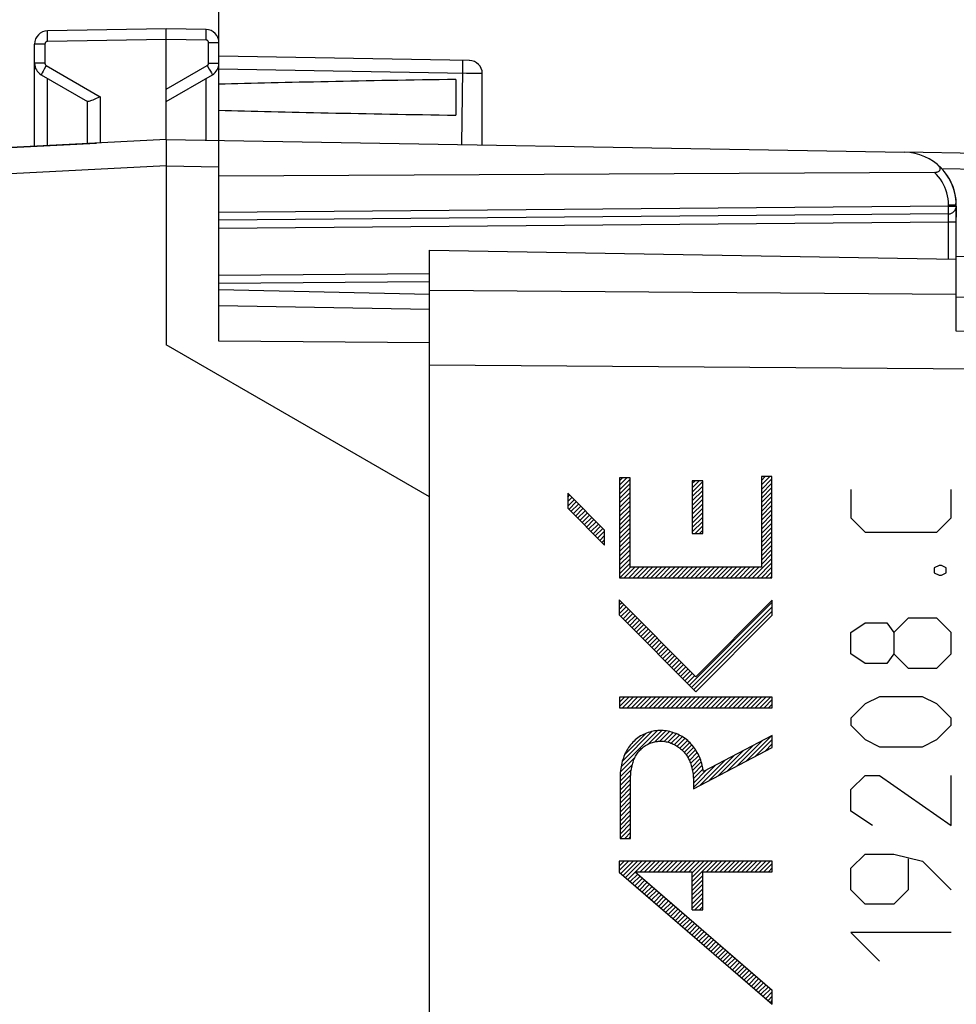
# Model space of a CAD drawing. Units: millimetres. Extents: x 94 to 205, y 76 to 150.
# Drawn here: x 104 to 122, y 106 to 125 of the extents above; entities that cross this region are included whole.
import ezdxf

# ---------------------------------------------------------------- set-up
doc = ezdxf.new("R2010")
doc.units = ezdxf.units.MM
doc.header["$LTSCALE"] = 16.335
doc.layers.get('0').update_dxf_attribs({"linetype": 'CONTINUOUS'})
for name, color, linetype in [('ASSI', 7, 'CONTINUOUS'), ('CURVE', 7, 'CONTINUOUS'), ('DRAFT', 7, 'CONTINUOUS'), ('RACCORDO', 7, 'CONTINUOUS')]:
    doc.layers.add(name, color=color, linetype=linetype)
doc.styles.get("Standard").update_dxf_attribs({"font": 'txt', "width": 0.8})
doc.dimstyles.new('DIMSTYLE_1', dxfattribs={"dimtxt": 3, "dimasz": 3, "dimexe": 1.5, "dimexo": 0.5, "dimgap": 0.75, "dimtad": 1, "dimtxsty": 'STANDARD', "dimblk": '_FILLED', "dimblk1": '_FILLED', "dimblk2": '_FILLED', "dimcen": 0.09, "dimadec": 0, "dimazin": 0, "dimtfac": 1, "dimtofl": 0, "dimtmove": 0, "dimatfit": 3, "dimldrblk": '_FILLED', "dimfxl": 1, "dimtolj": 1, "dimarcsym": 0})
doc.dimstyles.new('DIMSTYLE_2', dxfattribs={"dimtxt": 3, "dimasz": 3, "dimexe": 1.5, "dimexo": 0.5, "dimgap": 0.75, "dimtad": 1, "dimdec": 1, "dimtxsty": 'STANDARD', "dimblk": '_FILLED', "dimblk1": '_FILLED', "dimblk2": '_FILLED', "dimcen": 0.09, "dimadec": 0, "dimazin": 0, "dimtfac": 1, "dimtdec": 1, "dimtofl": 0, "dimtmove": 0, "dimatfit": 3, "dimldrblk": '_FILLED', "dimfxl": 1, "dimtolj": 1, "dimarcsym": 0})

# ---------------------------------------------------------------- blocks, each defined once
blk = doc.blocks.new('_FILLED')
at = {"color": 0, "linetype": 'BYBLOCK'}
blk.add_solid([(0, 0), (-1, 0.3167), (-1, -0.3167)], dxfattribs=at)
blk = doc.blocks.new('*D0')
at = {"color": 7, "linetype": 'CONTINUOUS'}
for p, q in [((108.031, 122.967), (108.031, 137.299)), ((137.931, 104.751), (137.931, 137.299)), ((108.031, 135.799), (122.981, 135.799)), ((137.931, 135.799), (122.981, 135.799))]:
    blk.add_line(p, q, dxfattribs=at)
at = {"color": 7, "linetype": 'CONTINUOUS', "xscale": 3, "yscale": 3, "zscale": 3, "rotation": 180}
blk.add_blockref('_FILLED', (108.031, 135.799), dxfattribs=at)
at = {"color": 7, "linetype": 'CONTINUOUS', "xscale": 3, "yscale": 3, "zscale": 3}
blk.add_blockref('_FILLED', (137.931, 135.799), dxfattribs=at)
at = {"color": 7, "linetype": 'CONTINUOUS', "insert": (122.981, 139.549), "char_height": 3, "width": 13.17857, "attachment_point": 2, "line_spacing_factor": 0.9}
blk.add_mtext('29,9', dxfattribs=at)
blk = doc.blocks.new('*D1')
at = {"color": 7, "linetype": 'CONTINUOUS'}
for p, q in [((93.681, 100.584), (93.681, 147.299)), ((137.931, 104.751), (137.931, 147.299)), ((93.681, 145.799), (115.806, 145.799)), ((137.931, 145.799), (115.806, 145.799))]:
    blk.add_line(p, q, dxfattribs=at)
at = {"color": 7, "linetype": 'CONTINUOUS', "xscale": 3, "yscale": 3, "zscale": 3, "rotation": 180}
blk.add_blockref('_FILLED', (93.681, 145.799), dxfattribs=at)
at = {"color": 7, "linetype": 'CONTINUOUS', "xscale": 3, "yscale": 3, "zscale": 3}
blk.add_blockref('_FILLED', (137.931, 145.799), dxfattribs=at)
at = {"color": 7, "linetype": 'CONTINUOUS', "insert": (115.806, 149.549), "char_height": 3, "width": 12.85714, "attachment_point": 2, "line_spacing_factor": 0.9}
blk.add_mtext('44,3', dxfattribs=at)

msp = doc.modelspace()

# ---------------------------------------------------------------- linework, layer by layer
at = {"color": 7, "linetype": 'CONTINUOUS'}
for p, q in [((122.031, 118.842), (122.031, 119.548)), ((134.049, 119.278), (122.031, 119.487))]:
    msp.add_line(p, q, dxfattribs=at)
at = {"color": 253, "linetype": 'CONTINUOUS'}
for p, q in [((134.05, 118.509), (122.031, 118.842)), ((112.031, 118.206), (134.049, 118.047))]:
    msp.add_line(p, q, dxfattribs=at)
at = {"layer": 'ASSI', "color": 7, "linetype": 'CONTINUOUS'}
for p, q in [((107.031, 124.584), (104.777, 124.545)), ((107.031, 122.484), (107.031, 124.584)), ((107.786, 124.571), (107.031, 124.584)), ((104.531, 122.353), (104.531, 124.295)), ((108.031, 118.652), (108.031, 124.321)), ((112.785, 123.984), (108.031, 124.067)), ((113.031, 122.38), (113.031, 123.734)), ((104.656, 123.712), (105.536, 123.204)), ((107.031, 123.207), (107.906, 123.712)), ((112.531, 123.624), (112.531, 122.945)), ((105.531, 123.207), (105.531, 122.406)), ((107.031, 122.484), (98.605, 122.043)), ((107.031, 122.484), (121.049, 122.24)), ((107.029, 122.394), (107.031, 122.071)), ((107.031, 122.071), (107.031, 118.584)), ((122.031, 121.22), (122.031, 121.006)), ((112.031, 79.784), (112.031, 120.384)), ((112.031, 120.384), (122.031, 120.21)), ((122.031, 118.842), (122.031, 120.21)), ((134.049, 119.278), (122.03, 119.488)), ((108.031, 119.334), (112.031, 119.265)), ((112.031, 115.698), (107.031, 118.584)), ((112.031, 118.623), (108.031, 118.652))]:
    msp.add_line(p, q, dxfattribs=at)
at = {"layer": 'ASSI', "color": 253, "linetype": 'CONTINUOUS'}
for p, q in [((107.787, 124.471), (107.787, 124.513)), ((104.728, 124.295), (104.531, 124.295)), ((104.728, 124.295), (104.728, 123.929)), ((104.776, 124.397), (104.776, 124.445)), ((104.777, 124.345), (104.776, 124.397)), ((107.031, 124.384), (104.777, 124.345)), ((107.786, 124.371), (107.031, 124.384)), ((107.786, 124.423), (107.787, 124.471)), ((107.786, 124.371), (107.786, 124.423)), ((107.835, 123.929), (107.835, 124.321)), ((107.835, 124.321), (108.031, 124.321)), ((104.728, 123.929), (104.531, 123.929)), ((107.835, 123.929), (108.031, 123.929)), ((104.693, 123.78), (104.675, 123.749)), ((104.715, 123.819), (104.693, 123.78)), ((104.753, 123.885), (104.715, 123.819)), ((104.753, 123.885), (105.777, 123.294)), ((107.031, 123.436), (107.81, 123.885)), ((107.81, 123.885), (107.847, 123.819)), ((107.847, 123.819), (107.87, 123.78)), ((112.731, 123.735), (108.031, 123.817)), ((112.642, 122.386), (112.661, 123.801)), ((112.661, 123.861), (112.662, 123.913)), ((112.661, 123.801), (112.661, 123.861)), ((112.891, 123.733), (112.731, 123.735)), ((112.964, 123.733), (112.891, 123.733)), ((112.999, 123.733), (112.964, 123.733)), ((104.777, 122.366), (104.777, 123.643)), ((107.786, 122.471), (107.786, 123.643)), ((105.777, 123.294), (105.777, 122.419)), ((107.031, 121.984), (108.031, 121.967)), ((112.031, 119.62), (122.031, 119.548)), ((134.05, 118.509), (122.031, 118.842)), ((112.031, 118.206), (134.049, 118.047))]:
    msp.add_line(p, q, dxfattribs=at)
for points in [[(104.776, 124.445), (104.775, 124.486), (104.775, 124.504), (104.776, 124.518), (104.776, 124.53), (104.776, 124.538), (104.776, 124.543), (104.777, 124.545)], [(107.787, 124.513), (107.787, 124.53), (107.787, 124.544), (107.787, 124.556), (107.786, 124.564), (107.786, 124.569), (107.786, 124.571)], [(104.777, 124.345), (104.772, 124.345), (104.766, 124.344), (104.762, 124.342), (104.757, 124.34), (104.752, 124.338), (104.748, 124.335), (104.744, 124.332), (104.74, 124.328), (104.737, 124.324), (104.734, 124.32), (104.732, 124.315), (104.73, 124.31), (104.729, 124.305), (104.728, 124.3), (104.728, 124.295)], [(107.835, 124.321), (107.834, 124.326), (107.834, 124.332), (107.832, 124.337), (107.83, 124.341), (107.828, 124.346), (107.825, 124.35), (107.822, 124.354), (107.818, 124.358), (107.814, 124.361), (107.81, 124.364), (107.806, 124.367), (107.801, 124.369), (107.796, 124.37), (107.791, 124.371), (107.786, 124.371)], [(104.728, 123.929), (104.728, 123.924), (104.728, 123.92), (104.729, 123.916), (104.731, 123.912), (104.732, 123.908), (104.734, 123.904), (104.737, 123.9), (104.739, 123.897), (104.742, 123.893), (104.745, 123.89), (104.749, 123.888), (104.753, 123.885)], [(107.81, 123.885), (107.813, 123.888), (107.817, 123.89), (107.82, 123.893), (107.823, 123.897), (107.826, 123.9), (107.828, 123.904), (107.83, 123.908), (107.832, 123.912), (107.833, 123.916), (107.834, 123.92), (107.834, 123.924), (107.835, 123.929)], [(112.662, 123.913), (112.661, 123.934), (112.661, 123.953), (112.661, 123.967), (112.661, 123.978), (112.66, 123.984), (112.66, 123.986)], [(104.675, 123.749), (104.668, 123.736), (104.663, 123.726), (104.659, 123.718), (104.657, 123.714), (104.656, 123.712)], [(107.87, 123.78), (107.887, 123.749), (107.894, 123.736), (107.9, 123.726), (107.903, 123.718), (107.906, 123.714), (107.906, 123.712)], [(113.031, 123.734), (113.031, 123.734), (113.028, 123.734), (113.021, 123.733), (113.012, 123.733), (112.999, 123.733)]]:
    msp.add_lwpolyline(points, dxfattribs=at)
at = {"layer": 'ASSI', "color": 7, "linetype": 'CONTINUOUS'}
for points in [[(105.688, 123.254), (105.662, 123.242), (105.637, 123.232), (105.614, 123.223), (105.594, 123.215), (105.577, 123.209), (105.562, 123.205), (105.551, 123.203), (105.542, 123.203), (105.536, 123.204)], [(105.777, 123.294), (105.746, 123.28), (105.688, 123.254)], [(107.031, 122.484), (107.031, 122.483), (107.03, 122.477), (107.03, 122.468), (107.03, 122.454), (107.03, 122.437), (107.029, 122.394)]]:
    msp.add_lwpolyline(points, dxfattribs=at)
for centre, radius, start, end in [((104.781, 124.295), 0.25, 91, 180), ((107.781, 124.321), 0.25, 0, 88.9874), ((104.781, 123.929), 0.25, 180, 239.9962), ((107.781, 123.929), 0.25, 300, 359.9962), ((112.781, 123.734), 0.25, 0, 89), ((121.031, 121.24), 1, 3.9085, 46.6587)]:
    msp.add_arc(centre, radius, start, end, dxfattribs=at)
for start_param, end_param in [(2.305328, 2.570193), (-2.570193, -2.305328)]:
    msp.add_ellipse((130.179, 123.284), major_axis=(26.33, 0), ratio=0.017368, start_param=start_param, end_param=end_param, dxfattribs=at)
at = {"layer": 'CURVE', "color": 7, "linetype": 'CONTINUOUS'}
for p, q in [((118.33, 116.01), (118.404, 116.084)), ((118.33, 115.926), (118.488, 116.084)), ((115.635, 116.003), (115.692, 116.06)), ((115.635, 115.919), (115.776, 116.06)), ((115.635, 115.835), (115.836, 116.036)), ((115.635, 115.751), (115.836, 115.952)), ((117.017, 115.957), (117.065, 116.005)), ((117.017, 115.873), (117.149, 116.005)), ((117.017, 115.789), (117.217, 115.989)), ((117.017, 115.705), (117.217, 115.905)), ((118.33, 115.842), (118.531, 116.043)), ((118.33, 115.758), (118.531, 115.959)), ((114.653, 115.693), (114.69, 115.73)), ((115.635, 115.667), (115.836, 115.868)), ((115.635, 115.583), (115.836, 115.784)), ((115.635, 115.499), (115.836, 115.7)), ((117.017, 115.621), (117.217, 115.821)), ((117.017, 115.537), (117.217, 115.737)), ((118.33, 115.674), (118.531, 115.875)), ((118.33, 115.59), (118.531, 115.791)), ((118.33, 115.506), (118.531, 115.707)), ((114.653, 115.609), (114.732, 115.688)), ((114.653, 115.525), (114.774, 115.646)), ((114.673, 115.462), (114.816, 115.604)), ((114.715, 115.42), (114.858, 115.562)), ((114.757, 115.378), (114.9, 115.52)), ((115.635, 115.415), (115.836, 115.616)), ((115.635, 115.331), (115.836, 115.532)), ((117.017, 115.453), (117.217, 115.653)), ((117.017, 115.369), (117.217, 115.569)), ((118.33, 115.422), (118.531, 115.623)), ((118.33, 115.338), (118.531, 115.539)), ((114.799, 115.336), (114.942, 115.478)), ((114.841, 115.294), (114.984, 115.436)), ((114.883, 115.252), (115.026, 115.394)), ((114.925, 115.21), (115.068, 115.352)), ((115.635, 115.247), (115.836, 115.448)), ((115.635, 115.163), (115.836, 115.364)), ((117.017, 115.285), (117.217, 115.485)), ((117.017, 115.201), (117.217, 115.401)), ((118.33, 115.254), (118.531, 115.455)), ((118.33, 115.17), (118.531, 115.371)), ((114.967, 115.168), (115.11, 115.31)), ((115.009, 115.126), (115.152, 115.268)), ((115.051, 115.084), (115.194, 115.226)), ((115.093, 115.042), (115.236, 115.184)), ((115.135, 114.999), (115.278, 115.142)), ((115.635, 115.079), (115.836, 115.28)), ((115.635, 114.995), (115.836, 115.196)), ((117.017, 115.117), (117.217, 115.317)), ((117.017, 115.033), (117.217, 115.233)), ((117.072, 115.004), (117.217, 115.149)), ((118.33, 115.086), (118.531, 115.287)), ((118.33, 115.002), (118.531, 115.203)), ((115.177, 114.957), (115.32, 115.1)), ((115.219, 114.915), (115.353, 115.049)), ((115.261, 114.873), (115.353, 114.965)), ((115.635, 114.911), (115.836, 115.112)), ((115.635, 114.827), (115.836, 115.028)), ((115.635, 114.743), (115.836, 114.944)), ((117.156, 115.004), (117.217, 115.065)), ((118.33, 114.918), (118.531, 115.119)), ((118.33, 114.834), (118.531, 115.035)), ((118.33, 114.75), (118.531, 114.951)), ((115.303, 114.831), (115.353, 114.881)), ((115.345, 114.789), (115.353, 114.797)), ((115.635, 114.659), (115.836, 114.86)), ((115.635, 114.575), (115.836, 114.776)), ((118.33, 114.666), (118.531, 114.867)), ((118.33, 114.582), (118.531, 114.783)), ((115.635, 114.491), (115.836, 114.692)), ((115.635, 114.407), (115.836, 114.608)), ((118.33, 114.498), (118.531, 114.699)), ((118.33, 114.414), (118.531, 114.615)), ((115.635, 114.323), (115.836, 114.524)), ((115.635, 114.239), (115.836, 114.44)), ((118.164, 114.164), (118.531, 114.531)), ((118.248, 114.164), (118.531, 114.447)), ((115.644, 114.164), (115.845, 114.365)), ((115.728, 114.164), (115.929, 114.365)), ((115.812, 114.164), (116.013, 114.365)), ((115.896, 114.164), (116.097, 114.365)), ((115.98, 114.164), (116.181, 114.365)), ((116.064, 114.164), (116.265, 114.365)), ((116.148, 114.164), (116.349, 114.365)), ((116.232, 114.164), (116.433, 114.365)), ((116.316, 114.164), (116.517, 114.365)), ((116.4, 114.164), (116.601, 114.365)), ((116.484, 114.164), (116.685, 114.365)), ((116.568, 114.164), (116.769, 114.365)), ((116.652, 114.164), (116.853, 114.365)), ((116.736, 114.164), (116.937, 114.365)), ((116.82, 114.164), (117.021, 114.365)), ((116.904, 114.164), (117.105, 114.365)), ((116.988, 114.164), (117.189, 114.365)), ((117.072, 114.164), (117.273, 114.365)), ((117.156, 114.164), (117.357, 114.365)), ((117.24, 114.164), (117.441, 114.365)), ((117.324, 114.164), (117.525, 114.365)), ((117.408, 114.164), (117.609, 114.365)), ((117.492, 114.164), (117.693, 114.365)), ((117.576, 114.164), (117.777, 114.365)), ((117.66, 114.164), (117.861, 114.365)), ((117.744, 114.164), (117.946, 114.365)), ((117.828, 114.164), (118.03, 114.365)), ((117.912, 114.164), (118.114, 114.365)), ((117.996, 114.164), (118.198, 114.365)), ((118.08, 114.164), (118.282, 114.365)), ((118.332, 114.164), (118.531, 114.363)), ((118.416, 114.164), (118.531, 114.279)), ((118.5, 114.164), (118.531, 114.195)), ((115.631, 113.731), (115.637, 113.737)), ((115.631, 113.647), (115.679, 113.695)), ((115.631, 113.563), (115.721, 113.653)), ((116.964, 112.124), (118.538, 113.698)), ((115.631, 113.479), (115.763, 113.611)), ((115.662, 113.426), (115.805, 113.569)), ((115.704, 113.384), (115.847, 113.527)), ((115.746, 113.342), (115.889, 113.485)), ((117.006, 112.082), (118.538, 113.614)), ((117.048, 112.04), (118.538, 113.53)), ((115.788, 113.3), (115.931, 113.443)), ((115.83, 113.258), (115.973, 113.401)), ((115.872, 113.216), (116.015, 113.359)), ((115.914, 113.174), (116.057, 113.317)), ((115.956, 113.132), (116.099, 113.275)), ((115.998, 113.09), (116.141, 113.233)), ((116.04, 113.048), (116.183, 113.191)), ((116.082, 113.006), (116.225, 113.149)), ((116.124, 112.964), (116.267, 113.107)), ((116.166, 112.922), (116.308, 113.064)), ((116.208, 112.88), (116.35, 113.022)), ((116.25, 112.838), (116.392, 112.98)), ((116.292, 112.796), (116.434, 112.938)), ((116.334, 112.754), (116.476, 112.896)), ((116.376, 112.712), (116.518, 112.854)), ((116.418, 112.67), (116.56, 112.812)), ((116.46, 112.628), (116.602, 112.77)), ((116.502, 112.586), (116.644, 112.728)), ((116.544, 112.544), (116.686, 112.686)), ((116.586, 112.502), (116.728, 112.644)), ((116.628, 112.46), (116.77, 112.602)), ((116.67, 112.418), (116.812, 112.56)), ((116.712, 112.376), (116.854, 112.518)), ((116.754, 112.334), (116.896, 112.476)), ((116.796, 112.292), (116.938, 112.434)), ((116.838, 112.25), (116.98, 112.392)), ((116.88, 112.208), (117.022, 112.35)), ((116.922, 112.166), (117.064, 112.308)), ((115.637, 111.889), (115.645, 111.897)), ((115.637, 111.805), (115.729, 111.897)), ((115.637, 111.721), (115.813, 111.897)), ((115.695, 111.695), (115.897, 111.897)), ((115.779, 111.695), (115.981, 111.897)), ((115.863, 111.695), (116.065, 111.897)), ((115.947, 111.695), (116.149, 111.897)), ((116.031, 111.695), (116.233, 111.897)), ((116.115, 111.695), (116.317, 111.897)), ((116.199, 111.695), (116.401, 111.897)), ((116.283, 111.695), (116.485, 111.897)), ((116.367, 111.695), (116.569, 111.897)), ((116.451, 111.695), (116.653, 111.897)), ((116.535, 111.695), (116.737, 111.897)), ((116.619, 111.695), (116.821, 111.897)), ((116.703, 111.695), (116.905, 111.897)), ((116.787, 111.695), (116.989, 111.897)), ((116.871, 111.695), (117.073, 111.897)), ((116.955, 111.695), (117.157, 111.897)), ((117.039, 111.695), (117.241, 111.897)), ((117.123, 111.695), (117.325, 111.897)), ((117.207, 111.695), (117.409, 111.897)), ((117.291, 111.695), (117.493, 111.897)), ((117.375, 111.695), (117.577, 111.897)), ((117.459, 111.695), (117.661, 111.897)), ((117.543, 111.695), (117.745, 111.897)), ((117.627, 111.695), (117.829, 111.897)), ((117.711, 111.695), (117.913, 111.897)), ((117.795, 111.695), (117.997, 111.897)), ((117.879, 111.695), (118.081, 111.897)), ((117.963, 111.695), (118.165, 111.897)), ((118.047, 111.695), (118.249, 111.897)), ((118.131, 111.695), (118.333, 111.897)), ((118.215, 111.695), (118.417, 111.897)), ((118.299, 111.695), (118.501, 111.897)), ((118.383, 111.695), (118.538, 111.85)), ((118.467, 111.695), (118.538, 111.766)), ((115.666, 110.573), (116.351, 111.259)), ((115.692, 110.683), (116.252, 111.244)), ((116.18, 111.004), (116.437, 111.261)), ((116.309, 111.049), (116.515, 111.255)), ((116.404, 111.06), (116.587, 111.243)), ((116.485, 111.057), (116.653, 111.225)), ((115.742, 110.818), (116.127, 111.203)), ((116.556, 111.044), (116.715, 111.203)), ((116.619, 111.023), (116.773, 111.177)), ((116.678, 110.997), (116.828, 111.147)), ((116.731, 110.967), (116.878, 111.114)), ((116.78, 110.932), (116.925, 111.077)), ((116.824, 110.892), (116.969, 111.037)), ((117.866, 110.59), (118.345, 111.069)), ((118.043, 110.682), (118.522, 111.162)), ((118.219, 110.775), (118.538, 111.094)), ((116.865, 110.849), (117.009, 110.993)), ((116.902, 110.802), (117.047, 110.946)), ((116.934, 110.75), (117.082, 110.897)), ((116.963, 110.695), (117.112, 110.844)), ((117.512, 110.404), (117.992, 110.883)), ((117.689, 110.497), (118.168, 110.976)), ((118.396, 110.868), (118.538, 111.01)), ((115.652, 110.476), (115.932, 110.756)), ((116.987, 110.635), (117.142, 110.79)), ((117.007, 110.571), (117.166, 110.73)), ((117.023, 110.502), (117.189, 110.669)), ((117.159, 110.218), (117.638, 110.698)), ((117.335, 110.311), (117.815, 110.791)), ((115.646, 110.302), (115.86, 110.516)), ((115.648, 110.388), (115.881, 110.621)), ((117.033, 110.429), (117.208, 110.604)), ((117.038, 110.35), (117.222, 110.534)), ((117.04, 110.183), (117.461, 110.605)), ((117.04, 110.267), (117.284, 110.512)), ((115.646, 110.218), (115.85, 110.422)), ((115.646, 110.134), (115.848, 110.336)), ((115.646, 110.05), (115.848, 110.252)), ((115.646, 109.966), (115.848, 110.168)), ((115.646, 109.882), (115.848, 110.084)), ((115.646, 109.798), (115.848, 110)), ((115.646, 109.714), (115.848, 109.916)), ((115.646, 109.63), (115.848, 109.832)), ((115.646, 109.546), (115.848, 109.748)), ((115.646, 109.462), (115.848, 109.664)), ((115.646, 109.378), (115.848, 109.58)), ((115.646, 109.294), (115.848, 109.496)), ((115.652, 109.216), (115.848, 109.412)), ((115.736, 109.216), (115.848, 109.328)), ((115.82, 109.216), (115.848, 109.244)), ((115.631, 108.775), (115.641, 108.785)), ((115.631, 108.691), (115.725, 108.785)), ((115.631, 108.607), (115.809, 108.785)), ((115.661, 108.552), (115.893, 108.785)), ((115.706, 108.513), (115.977, 108.785)), ((115.751, 108.475), (116.061, 108.785)), ((115.943, 108.583), (116.145, 108.785)), ((116.027, 108.583), (116.229, 108.785)), ((116.111, 108.583), (116.313, 108.785)), ((116.195, 108.583), (116.397, 108.785)), ((116.279, 108.583), (116.481, 108.785)), ((116.363, 108.583), (116.565, 108.785)), ((116.447, 108.583), (116.649, 108.785)), ((116.531, 108.583), (116.733, 108.785)), ((116.615, 108.583), (116.817, 108.785)), ((116.699, 108.583), (116.901, 108.785)), ((116.783, 108.583), (116.985, 108.785)), ((116.867, 108.583), (117.069, 108.785)), ((116.951, 108.583), (117.153, 108.785)), ((117.017, 108.564), (117.237, 108.785)), ((117.017, 108.48), (117.321, 108.785)), ((117.017, 108.396), (117.405, 108.785)), ((117.287, 108.583), (117.489, 108.785)), ((117.371, 108.583), (117.573, 108.785)), ((117.455, 108.583), (117.657, 108.785)), ((117.539, 108.583), (117.741, 108.785)), ((117.623, 108.583), (117.825, 108.785)), ((117.707, 108.583), (117.909, 108.785)), ((117.791, 108.583), (117.993, 108.785)), ((117.875, 108.583), (118.077, 108.785)), ((117.959, 108.583), (118.161, 108.785)), ((118.043, 108.583), (118.245, 108.785)), ((118.127, 108.583), (118.329, 108.785)), ((118.211, 108.583), (118.413, 108.785)), ((118.295, 108.583), (118.497, 108.785)), ((118.379, 108.583), (118.538, 108.742)), ((118.463, 108.583), (118.538, 108.658)), ((115.796, 108.436), (115.939, 108.579)), ((115.841, 108.397), (115.984, 108.54)), ((115.886, 108.358), (116.029, 108.501)), ((115.931, 108.319), (116.074, 108.462)), ((115.976, 108.28), (116.119, 108.423)), ((117.017, 108.312), (117.218, 108.514)), ((117.017, 108.228), (117.218, 108.43)), ((116.021, 108.241), (116.164, 108.384)), ((116.067, 108.202), (116.209, 108.345)), ((116.112, 108.163), (116.255, 108.306)), ((116.157, 108.124), (116.3, 108.267)), ((116.202, 108.086), (116.345, 108.229)), ((117.017, 108.144), (117.218, 108.346)), ((117.017, 108.06), (117.218, 108.262)), ((116.247, 108.047), (116.39, 108.19)), ((116.292, 108.008), (116.435, 108.151)), ((116.337, 107.969), (116.48, 108.112)), ((116.382, 107.93), (116.525, 108.073)), ((116.427, 107.891), (116.57, 108.034)), ((117.017, 107.976), (117.218, 108.178)), ((117.017, 107.892), (117.218, 108.094)), ((116.472, 107.852), (116.615, 107.995)), ((116.518, 107.813), (116.661, 107.956)), ((116.563, 107.774), (116.706, 107.917)), ((116.608, 107.736), (116.751, 107.878)), ((117.07, 107.862), (117.218, 108.01)), ((117.154, 107.862), (117.218, 107.926)), ((116.653, 107.697), (116.796, 107.84)), ((116.698, 107.658), (116.841, 107.801)), ((116.743, 107.619), (116.886, 107.762)), ((116.788, 107.58), (116.931, 107.723)), ((116.833, 107.541), (116.976, 107.684)), ((116.878, 107.502), (117.021, 107.645)), ((116.924, 107.463), (117.067, 107.606)), ((116.969, 107.424), (117.112, 107.567)), ((117.014, 107.385), (117.157, 107.528)), ((117.059, 107.347), (117.202, 107.49)), ((117.104, 107.308), (117.247, 107.451)), ((117.149, 107.269), (117.292, 107.412)), ((117.194, 107.23), (117.337, 107.373)), ((117.239, 107.191), (117.382, 107.334)), ((117.284, 107.152), (117.427, 107.295)), ((117.33, 107.113), (117.473, 107.256)), ((117.375, 107.074), (117.518, 107.217)), ((117.42, 107.035), (117.563, 107.178)), ((117.465, 106.997), (117.608, 107.14)), ((117.51, 106.958), (117.653, 107.101)), ((117.555, 106.919), (117.698, 107.062)), ((117.6, 106.88), (117.743, 107.023)), ((117.645, 106.841), (117.788, 106.984)), ((117.69, 106.802), (117.833, 106.945)), ((117.736, 106.763), (117.879, 106.906)), ((117.781, 106.724), (117.924, 106.867)), ((117.826, 106.685), (117.969, 106.828)), ((117.871, 106.646), (118.014, 106.789)), ((117.916, 106.608), (118.059, 106.751)), ((117.961, 106.569), (118.104, 106.712)), ((118.006, 106.53), (118.149, 106.673)), ((118.051, 106.491), (118.194, 106.634)), ((118.096, 106.452), (118.239, 106.595)), ((118.142, 106.413), (118.285, 106.556)), ((118.187, 106.374), (118.33, 106.517)), ((118.232, 106.335), (118.375, 106.478)), ((118.277, 106.296), (118.42, 106.439)), ((118.322, 106.258), (118.465, 106.401)), ((118.367, 106.219), (118.51, 106.362)), ((118.412, 106.18), (118.538, 106.306)), ((118.457, 106.141), (118.538, 106.222)), ((118.502, 106.102), (118.538, 106.138))]:
    msp.add_line(p, q, dxfattribs=at)
at = {"layer": 'CURVE', "color": 253, "linetype": 'CONTINUOUS'}
for p, q in [((118.33, 116.084), (118.33, 114.365)), ((118.531, 116.084), (118.33, 116.084)), ((118.531, 114.164), (118.531, 116.084)), ((115.635, 116.06), (115.635, 114.164)), ((115.836, 116.06), (115.635, 116.06)), ((115.836, 114.365), (115.836, 116.06)), ((117.017, 116.005), (117.017, 115.004)), ((117.217, 116.005), (117.017, 116.005)), ((117.217, 115.004), (117.217, 116.005)), ((114.653, 115.767), (114.653, 115.482)), ((115.353, 115.067), (114.653, 115.767)), ((120.031, 115.842), (120.031, 115.299)), ((121.931, 115.299), (121.931, 115.842)), ((114.653, 115.482), (115.353, 114.782)), ((120.031, 115.299), (120.303, 115.027)), ((121.66, 115.027), (121.931, 115.299)), ((115.353, 114.782), (115.353, 115.067)), ((117.017, 115.004), (117.217, 115.004)), ((120.303, 115.027), (121.66, 115.027)), ((121.705, 114.394), (121.614, 114.349)), ((121.75, 114.394), (121.705, 114.394)), ((121.841, 114.349), (121.75, 114.394)), ((118.33, 114.365), (115.836, 114.365)), ((121.614, 114.349), (121.614, 114.258)), ((121.614, 114.258), (121.705, 114.213)), ((121.705, 114.213), (121.75, 114.213)), ((121.75, 114.213), (121.841, 114.258)), ((121.841, 114.258), (121.841, 114.349)), ((115.635, 114.164), (118.531, 114.164)), ((115.631, 113.742), (115.631, 113.457)), ((117.086, 112.286), (115.631, 113.742)), ((118.538, 113.739), (117.086, 112.286)), ((118.538, 113.454), (118.538, 113.739)), ((115.631, 113.457), (117.086, 112.001)), ((117.086, 112.001), (118.538, 113.454)), ((120.031, 113.127), (120.303, 113.308)), ((120.303, 113.308), (120.71, 113.308)), ((120.71, 113.308), (120.845, 113.127)), ((121.117, 113.399), (120.845, 113.127)), ((121.66, 113.399), (121.117, 113.399)), ((121.931, 113.127), (121.66, 113.399)), ((120.031, 112.72), (120.031, 113.127)), ((120.845, 113.127), (120.845, 112.72)), ((121.931, 112.72), (121.931, 113.127)), ((120.303, 112.539), (120.031, 112.72)), ((120.845, 112.72), (120.71, 112.539)), ((120.845, 112.72), (121.117, 112.449)), ((121.66, 112.449), (121.931, 112.72)), ((120.71, 112.539), (120.303, 112.539)), ((121.117, 112.449), (121.66, 112.449)), ((115.637, 111.897), (115.637, 111.695)), ((118.538, 111.897), (115.637, 111.897)), ((118.538, 111.695), (118.538, 111.897)), ((120.303, 111.77), (120.031, 111.499)), ((120.574, 111.906), (120.303, 111.77)), ((121.388, 111.906), (120.574, 111.906)), ((121.66, 111.77), (121.388, 111.906)), ((121.931, 111.499), (121.66, 111.77)), ((115.637, 111.695), (118.538, 111.695)), ((120.031, 111.499), (120.031, 111.363)), ((121.931, 111.363), (121.931, 111.499)), ((120.031, 111.363), (120.303, 111.092)), ((121.66, 111.092), (121.931, 111.363)), ((118.538, 111.17), (117.231, 110.484)), ((118.538, 110.943), (118.538, 111.17)), ((120.303, 111.092), (120.574, 110.956)), ((121.388, 110.956), (121.66, 111.092)), ((117.04, 110.156), (118.538, 110.943)), ((120.574, 110.956), (121.388, 110.956)), ((115.646, 110.361), (115.646, 109.216)), ((115.848, 109.216), (115.848, 110.361)), ((117.04, 110.323), (117.04, 110.156)), ((120.031, 110.142), (120.303, 110.413)), ((120.303, 110.413), (120.574, 110.413)), ((120.574, 110.413), (121.931, 109.463)), ((121.931, 109.463), (121.931, 110.413)), ((120.031, 109.734), (120.031, 110.142)), ((120.438, 109.463), (120.031, 109.734)), ((115.646, 109.216), (115.848, 109.216)), ((115.631, 108.785), (115.631, 108.578)), ((118.538, 108.785), (115.631, 108.785)), ((118.538, 108.583), (118.538, 108.785)), ((120.031, 108.649), (120.303, 108.92)), ((120.303, 108.92), (120.845, 108.92)), ((120.845, 108.92), (121.388, 108.784)), ((121.117, 108.83), (121.117, 108.242)), ((121.388, 108.784), (121.931, 108.242)), ((120.031, 108.242), (120.031, 108.649)), ((115.631, 108.578), (118.538, 106.071)), ((115.934, 108.583), (118.538, 106.337)), ((115.934, 108.583), (117.017, 108.583)), ((117.017, 107.862), (117.017, 108.583)), ((117.218, 107.862), (117.218, 108.583)), ((117.218, 108.583), (118.538, 108.583)), ((120.303, 107.97), (120.031, 108.242)), ((121.117, 108.242), (120.845, 107.97)), ((117.017, 107.862), (117.218, 107.862)), ((120.845, 107.97), (120.303, 107.97)), ((121.931, 107.427), (120.031, 107.427)), ((120.031, 107.427), (120.574, 106.884)), ((118.538, 106.071), (118.538, 106.337))]:
    msp.add_line(p, q, dxfattribs=at)
for points in [[(117.231, 110.484), (117.227, 110.516), (117.221, 110.547), (117.215, 110.578), (117.207, 110.609), (117.199, 110.64), (117.189, 110.671), (117.179, 110.702), (117.167, 110.732), (117.155, 110.762), (117.141, 110.791), (117.127, 110.82), (117.112, 110.849), (117.095, 110.877), (117.078, 110.904), (117.06, 110.931), (117.041, 110.956), (117.021, 110.981), (117, 111.005), (116.978, 111.029), (116.955, 111.051), (116.931, 111.072), (116.907, 111.093), (116.881, 111.112), (116.854, 111.13), (116.827, 111.148), (116.799, 111.164), (116.771, 111.178), (116.742, 111.192), (116.712, 111.205), (116.682, 111.216), (116.652, 111.226), (116.621, 111.235), (116.59, 111.243), (116.559, 111.25), (116.527, 111.255), (116.495, 111.259), (116.463, 111.262), (116.431, 111.263), (116.399, 111.263), (116.367, 111.262), (116.336, 111.259), (116.304, 111.255), (116.273, 111.249), (116.242, 111.243), (116.212, 111.235), (116.181, 111.225), (116.152, 111.215), (116.122, 111.203), (116.094, 111.19), (116.065, 111.175), (116.038, 111.16), (116.011, 111.143), (115.985, 111.125), (115.96, 111.106), (115.935, 111.085), (115.912, 111.064), (115.889, 111.042), (115.868, 111.018), (115.848, 110.994), (115.828, 110.969), (115.81, 110.943), (115.792, 110.916), (115.776, 110.888), (115.761, 110.86), (115.746, 110.831), (115.733, 110.801), (115.721, 110.772), (115.71, 110.741), (115.7, 110.711), (115.69, 110.68), (115.681, 110.645), (115.673, 110.61), (115.666, 110.575), (115.66, 110.54), (115.655, 110.504), (115.651, 110.468), (115.649, 110.433), (115.647, 110.397), (115.646, 110.361)], [(115.848, 110.361), (115.848, 110.39), (115.85, 110.419), (115.851, 110.448), (115.854, 110.477), (115.858, 110.506), (115.862, 110.535), (115.868, 110.564), (115.874, 110.592), (115.881, 110.62), (115.888, 110.643), (115.895, 110.666), (115.903, 110.688), (115.911, 110.711), (115.92, 110.732), (115.93, 110.754), (115.941, 110.775), (115.953, 110.795), (115.965, 110.816), (115.979, 110.835), (115.993, 110.854), (116.008, 110.872), (116.023, 110.89), (116.04, 110.906), (116.057, 110.922), (116.075, 110.938), (116.094, 110.952), (116.113, 110.966), (116.133, 110.979), (116.153, 110.991), (116.174, 111.002), (116.195, 111.012), (116.217, 111.021), (116.24, 111.03), (116.262, 111.037), (116.285, 111.044), (116.308, 111.049), (116.332, 111.054), (116.355, 111.057), (116.379, 111.06), (116.403, 111.061), (116.427, 111.061), (116.45, 111.061), (116.474, 111.059), (116.498, 111.056), (116.521, 111.052), (116.544, 111.047), (116.567, 111.041), (116.59, 111.034), (116.613, 111.027), (116.635, 111.018), (116.657, 111.008), (116.678, 110.998), (116.699, 110.987), (116.72, 110.975), (116.74, 110.962), (116.759, 110.948), (116.778, 110.934), (116.797, 110.919), (116.814, 110.903), (116.832, 110.887), (116.848, 110.87), (116.864, 110.852), (116.879, 110.834), (116.893, 110.815), (116.907, 110.796), (116.92, 110.776), (116.932, 110.755), (116.944, 110.735), (116.954, 110.713), (116.964, 110.692), (116.974, 110.67), (116.982, 110.648), (116.99, 110.625), (116.998, 110.603), (117.005, 110.58), (117.012, 110.552), (117.019, 110.524), (117.024, 110.495), (117.029, 110.467), (117.033, 110.438), (117.036, 110.409), (117.038, 110.38), (117.039, 110.352), (117.04, 110.323)]]:
    msp.add_lwpolyline(points, dxfattribs=at)
at = {"layer": 'DRAFT', "color": 7, "linetype": 'CONTINUOUS'}
msp.add_line((112.031, 120.384), (122.031, 120.21), dxfattribs=at)
at = {"layer": 'RACCORDO', "color": 7, "linetype": 'CONTINUOUS'}
for p, q in [((95.548, 121.883), (105.703, 122.415)), ((123.036, 122.205), (121.049, 122.24)), ((121.616, 121.859), (108.031, 121.789)), ((122.027, 121.327), (122.028, 121.322)), ((122.031, 119.548), (122.031, 121.24)), ((121.882, 121.07), (108.031, 120.949)), ((112.031, 115.698), (112.031, 120.384)), ((112.031, 119.784), (108.031, 119.749)), ((112.029, 119.542), (108.031, 119.627)), ((123.531, 119.461), (122.03, 119.488))]:
    msp.add_line(p, q, dxfattribs=at)
at = {"layer": 'RACCORDO', "color": 253, "linetype": 'CONTINUOUS'}
for p, q in [((107.031, 121.984), (98.618, 121.543)), ((123.034, 121.905), (121.757, 121.927)), ((121.884, 121.22), (108.031, 121.099)), ((121.884, 121.22), (121.884, 121.24)), ((121.884, 121.24), (122.031, 121.24)), ((121.884, 121.182), (121.884, 121.22)), ((121.884, 121.22), (122.031, 121.22)), ((121.884, 121.145), (121.884, 121.182)), ((121.883, 121.042), (121.883, 121.057)), ((121.883, 121.009), (121.883, 121.042)), ((108.031, 120.799), (121.882, 120.92)), ((121.882, 120.212), (121.882, 120.92)), ((121.882, 120.92), (122.031, 120.92)), ((122.031, 120.263), (123.034, 120.28)), ((112.031, 119.934), (108.031, 119.899)), ((112.031, 119.62), (122.031, 119.548))]:
    msp.add_line(p, q, dxfattribs=at)
at = {"layer": 'RACCORDO', "color": 7, "linetype": 'CONTINUOUS'}
msp.add_lwpolyline([(121.616, 121.859), (121.631, 121.859), (121.645, 121.861), (121.659, 121.863), (121.671, 121.866), (121.683, 121.87), (121.693, 121.874), (121.702, 121.88), (121.71, 121.887), (121.716, 121.894), (121.721, 121.902), (121.724, 121.911), (121.725, 121.92), (121.724, 121.929), (121.723, 121.939), (121.719, 121.949), (121.714, 121.959), (121.708, 121.969), (121.701, 121.979), (121.692, 121.988), (121.683, 121.998), (121.672, 122.008)], dxfattribs=at)
at = {"layer": 'RACCORDO', "color": 253, "linetype": 'CONTINUOUS'}
for points in [[(121.884, 121.24), (121.881, 121.3), (121.875, 121.359), (121.865, 121.416), (121.852, 121.472), (121.834, 121.526), (121.813, 121.579), (121.789, 121.63), (121.761, 121.68), (121.73, 121.728), (121.695, 121.773), (121.657, 121.817), (121.616, 121.859)], [(121.882, 121.07), (121.883, 121.072), (121.883, 121.075), (121.883, 121.082), (121.884, 121.09), (121.884, 121.101), (121.884, 121.114), (121.884, 121.145)], [(121.883, 121.057), (121.883, 121.063), (121.883, 121.067), (121.883, 121.07), (121.882, 121.07)], [(121.882, 120.92), (121.883, 120.936), (121.883, 121.009)]]:
    msp.add_lwpolyline(points, dxfattribs=at)
at = {"layer": 'RACCORDO', "color": 7, "linetype": 'CONTINUOUS'}
for centre, radius, start, end in [((121.031, 121.24), 1, 0.0055, 89), ((121.881, 121.22), 0.15, 270.5, 360), ((121.879, 121.306), 0.15, 341.1123, 348.9029)]:
    msp.add_arc(centre, radius, start, end, dxfattribs=at)

# ---------------------------------------------------------------- dimensions: what is measured, and where the dimension line sits
at = {"color": 7, "linetype": 'CONTINUOUS'}
for base, p1, p2, dimstyle, picture, middle in [((93.6811, 145.7989), (137.9312, 104.251), (93.6811, 100.0844), 'DIMSTYLE_2', '*D1', (115.3776, 145.7989)), ((108.031, 135.799), (137.931, 104.251), (108.031, 122.467), 'DIMSTYLE_1', '*D0', (122.553, 135.799))]:
    dim = msp.add_linear_dim(base=base, p1=p1, p2=p2, angle=180, dimstyle=dimstyle, dxfattribs=at)
    dim.commit()
    dim.dimension.update_dxf_attribs({"geometry": picture, "text_midpoint": middle, "dimtype": 160})

doc.saveas('drawing.dxf')
